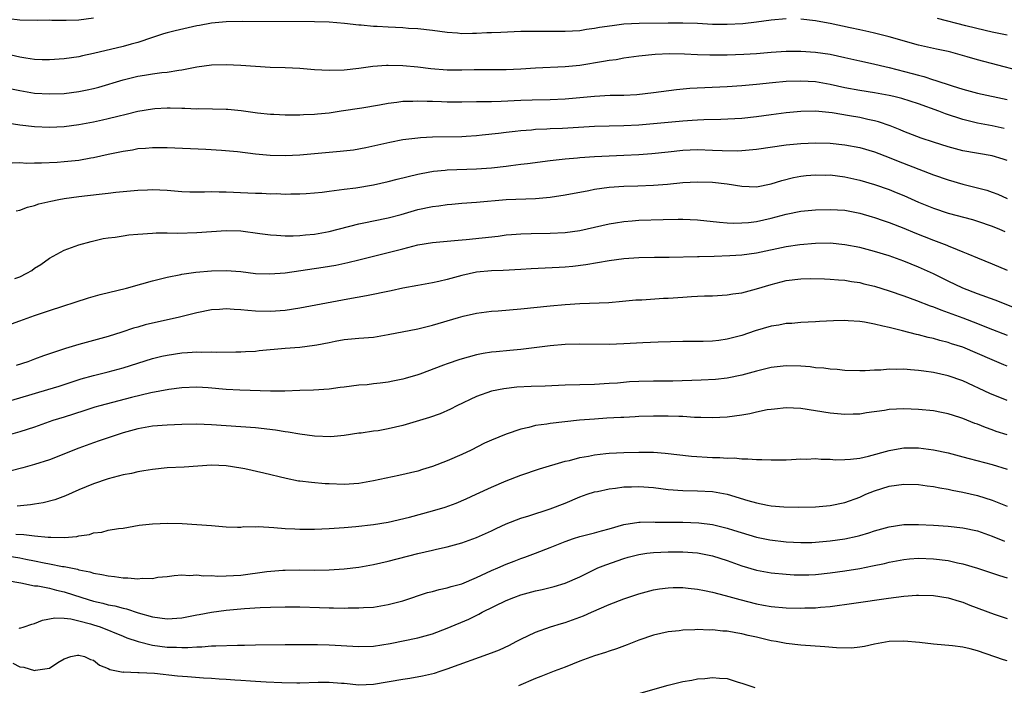
# Model space of a CAD drawing. Units: inches. Extents: x 2592000 to 2595000, y 1488000 to 1491000.
# Drawn here: x 2594049 to 2594183, y 1488449 to 1488539 of the extents above; entities that cross this region are included whole.
import ezdxf

# ---------------------------------------------------------------- set-up
doc = ezdxf.new("R2010")
doc.units = ezdxf.units.IN
doc.header["$MEASUREMENT"] = 0
doc.layers.add('LD25921488_2ft', color=204, linetype='Continuous')

msp = doc.modelspace()

# ---------------------------------------------------------------- linework, layer by layer
at = {"layer": 'LD25921488_2ft'}
for points, elevation in [([(2594153, 1488539.53), (2594151, 1488539.36), (2594149, 1488539.09), (2594147.13, 1488538.87), (2594145, 1488538.75), (2594143, 1488538.79), (2594141, 1488538.89), (2594139, 1488538.96), (2594137, 1488538.97), (2594133.08, 1488538.92), (2594131, 1488538.8), (2594129.39, 1488538.61), (2594127.66, 1488538.34), (2594127, 1488538.21), (2594125.93, 1488538.07), (2594125, 1488537.92), (2594123, 1488537.8), (2594120.18, 1488537.82), (2594119, 1488537.84), (2594117, 1488537.81), (2594114.3, 1488537.7), (2594113, 1488537.62), (2594112.38, 1488537.62), (2594111, 1488537.53), (2594110.45, 1488537.55), (2594109, 1488537.51), (2594108.42, 1488537.58), (2594107, 1488537.68), (2594105, 1488537.94), (2594103, 1488538.17), (2594101.76, 1488538.24), (2594101, 1488538.3), (2594099, 1488538.4), (2594097.5, 1488538.5), (2594097, 1488538.51), (2594095.32, 1488538.68), (2594095, 1488538.69), (2594093.08, 1488538.92), (2594091, 1488539.09), (2594089, 1488539.15), (2594079.16, 1488539.16), (2594077, 1488539.13), (2594075, 1488538.96), (2594073.38, 1488538.62), (2594073, 1488538.57), (2594070.08, 1488537.92), (2594069, 1488537.64), (2594068.51, 1488537.49), (2594067, 1488537.01), (2594065, 1488536.33), (2594064.09, 1488536.09), (2594063, 1488535.77), (2594059, 1488534.81), (2594057.5, 1488534.5), (2594057, 1488534.38), (2594055, 1488534.1), (2594053, 1488533.98), (2594052.02, 1488533.98), (2594051, 1488534.04), (2594049.81, 1488534.19), (2594049, 1488534.32), (2594046.83, 1488534.83)], 10520), ([(2594059, 1488539.62), (2594057, 1488539.34), (2594055.29, 1488539.3), (2594053.32, 1488539.32), (2594053, 1488539.35), (2594051.33, 1488539.33), (2594049, 1488539.34), (2594047.52, 1488539.52)], 10522), ([(2594184.51, 1488532.51), (2594179, 1488533.99), (2594177.6, 1488534.4), (2594175.38, 1488535), (2594175, 1488535.09), (2594173.42, 1488535.42), (2594171, 1488535.98), (2594167, 1488537.08), (2594165, 1488537.6), (2594164.24, 1488537.76), (2594163, 1488538.04), (2594161.7, 1488538.3), (2594159, 1488538.89), (2594157.24, 1488539.24), (2594157, 1488539.28), (2594155, 1488539.51)], 10520), ([(2594183, 1488537.32), (2594181, 1488537.75), (2594180.03, 1488537.97), (2594177.39, 1488538.61), (2594173.57, 1488539.57)], 10522), ([(2594047, 1488530.21), (2594049, 1488529.8), (2594051, 1488529.47), (2594053, 1488529.34), (2594055, 1488529.42), (2594057, 1488529.66), (2594058.12, 1488529.88), (2594059, 1488530.07), (2594059.72, 1488530.28), (2594063, 1488531.26), (2594065, 1488531.74), (2594065.9, 1488531.9), (2594067, 1488532.07), (2594068.25, 1488532.25), (2594069, 1488532.31), (2594070.59, 1488532.59), (2594071, 1488532.62), (2594073, 1488533.03), (2594075, 1488533.3), (2594077, 1488533.33), (2594079, 1488533.24), (2594082.99, 1488532.99), (2594085, 1488532.92), (2594087, 1488532.83), (2594089, 1488532.66), (2594091, 1488532.55), (2594093, 1488532.61), (2594095, 1488532.84), (2594096.9, 1488533.1), (2594098.75, 1488533.25), (2594099, 1488533.26), (2594101, 1488533.22), (2594103, 1488533), (2594104.78, 1488532.78), (2594107, 1488532.63), (2594109, 1488532.63), (2594110.66, 1488532.66), (2594115, 1488532.67), (2594117, 1488532.77), (2594119, 1488532.9), (2594123, 1488533.06), (2594125, 1488533.26), (2594128.23, 1488533.77), (2594129, 1488533.91), (2594129.96, 1488534.04), (2594131, 1488534.23), (2594133, 1488534.52), (2594135.24, 1488534.76), (2594137.16, 1488534.84), (2594139.2, 1488534.8), (2594141, 1488534.71), (2594142.66, 1488534.66), (2594145, 1488534.67), (2594147.27, 1488534.73), (2594149, 1488534.84), (2594151, 1488535), (2594153, 1488535.13), (2594155, 1488535.15), (2594157, 1488535.02), (2594159, 1488534.73), (2594161, 1488534.29), (2594163, 1488533.84), (2594164.46, 1488533.54), (2594167, 1488532.95), (2594170.13, 1488532.13), (2594171, 1488531.87), (2594171.7, 1488531.7), (2594173, 1488531.27), (2594173.22, 1488531.22), (2594175.56, 1488530.44), (2594177, 1488530), (2594179, 1488529.47), (2594183, 1488528.6)], 10518), ([(2594182.63, 1488524.63), (2594181, 1488525), (2594179, 1488525.39), (2594177, 1488525.87), (2594174.63, 1488526.63), (2594173.73, 1488527), (2594171, 1488527.99), (2594168.73, 1488528.73), (2594167.64, 1488529), (2594167, 1488529.15), (2594165, 1488529.51), (2594163, 1488529.8), (2594161, 1488530.18), (2594159, 1488530.64), (2594157, 1488530.97), (2594155, 1488531.07), (2594153, 1488531.02), (2594151.14, 1488530.86), (2594149, 1488530.63), (2594147, 1488530.45), (2594145, 1488530.33), (2594139.94, 1488530.06), (2594138.11, 1488529.89), (2594135, 1488529.48), (2594132.76, 1488529.24), (2594131, 1488529.15), (2594129.11, 1488529.11), (2594127, 1488529), (2594123, 1488528.63), (2594121, 1488528.55), (2594118.52, 1488528.52), (2594117, 1488528.46), (2594114.31, 1488528.31), (2594113, 1488528.29), (2594112.26, 1488528.26), (2594111, 1488528.26), (2594109, 1488528.23), (2594107, 1488528.24), (2594106.25, 1488528.25), (2594105, 1488528.3), (2594104.3, 1488528.3), (2594103, 1488528.36), (2594102.32, 1488528.32), (2594101, 1488528.3), (2594100.18, 1488528.18), (2594099, 1488528.03), (2594097.82, 1488527.82), (2594095.42, 1488527.42), (2594092.62, 1488527), (2594091, 1488526.74), (2594089.41, 1488526.59), (2594089, 1488526.53), (2594087.51, 1488526.49), (2594087, 1488526.45), (2594085, 1488526.47), (2594083.47, 1488526.53), (2594083, 1488526.56), (2594081.27, 1488526.73), (2594079.05, 1488527.05), (2594077.23, 1488527.23), (2594077, 1488527.24), (2594073.31, 1488527.31), (2594073, 1488527.29), (2594071.37, 1488527.37), (2594071, 1488527.36), (2594069.41, 1488527.4), (2594069, 1488527.4), (2594067.31, 1488527.31), (2594067, 1488527.29), (2594065, 1488526.96), (2594063.44, 1488526.56), (2594062.3, 1488526.3), (2594061, 1488525.95), (2594060.23, 1488525.77), (2594059, 1488525.51), (2594057, 1488525.14), (2594055, 1488524.87), (2594053, 1488524.77), (2594051, 1488524.86), (2594049, 1488525.1), (2594047, 1488525.4)], 10516), ([(2594183, 1488520.29), (2594182.47, 1488520.47), (2594181, 1488520.92), (2594177, 1488521.62), (2594175, 1488522.15), (2594173, 1488522.79), (2594171.35, 1488523.35), (2594169, 1488524.26), (2594168.48, 1488524.48), (2594167.14, 1488525), (2594165.56, 1488525.56), (2594165, 1488525.7), (2594164.12, 1488525.88), (2594163, 1488526.15), (2594161.62, 1488526.38), (2594159.24, 1488526.76), (2594157, 1488526.99), (2594155, 1488526.97), (2594153, 1488526.76), (2594151, 1488526.49), (2594149, 1488526.23), (2594147, 1488526.03), (2594146.04, 1488525.96), (2594144.13, 1488525.87), (2594141.83, 1488525.83), (2594141, 1488525.79), (2594140.27, 1488525.73), (2594139, 1488525.65), (2594135, 1488525.27), (2594133, 1488525.11), (2594131, 1488525.01), (2594129, 1488524.98), (2594127, 1488524.92), (2594122.64, 1488524.64), (2594121, 1488524.59), (2594120.55, 1488524.55), (2594119, 1488524.5), (2594118.44, 1488524.44), (2594117, 1488524.34), (2594116.24, 1488524.24), (2594115, 1488524.11), (2594113.97, 1488523.97), (2594111.73, 1488523.73), (2594111, 1488523.66), (2594109.57, 1488523.57), (2594109, 1488523.54), (2594105, 1488523.49), (2594103.37, 1488523.37), (2594103, 1488523.36), (2594101, 1488523.1), (2594099.23, 1488522.77), (2594095.98, 1488522.02), (2594094.28, 1488521.72), (2594092.48, 1488521.52), (2594087, 1488521.05), (2594085, 1488520.94), (2594082.98, 1488520.98), (2594081, 1488521.17), (2594078.53, 1488521.47), (2594076.35, 1488521.65), (2594074.22, 1488521.78), (2594069, 1488522.05), (2594067.97, 1488522.03), (2594067, 1488522.05), (2594066.07, 1488521.93), (2594065, 1488521.88), (2594064.27, 1488521.73), (2594063, 1488521.55), (2594061, 1488521.13), (2594059, 1488520.66), (2594058.61, 1488520.61), (2594057, 1488520.32), (2594055, 1488520.12), (2594054.04, 1488520.04), (2594051.93, 1488519.93), (2594051, 1488519.94), (2594049.92, 1488519.92), (2594049, 1488519.97), (2594047.96, 1488519.96)], 10514), ([(2594048.51, 1488513.49), (2594049, 1488513.56), (2594050.01, 1488513.99), (2594051, 1488514.2), (2594051.59, 1488514.41), (2594053.21, 1488514.79), (2594054.29, 1488515), (2594055, 1488515.13), (2594057, 1488515.41), (2594059.76, 1488515.76), (2594061, 1488515.87), (2594062, 1488516), (2594065, 1488516.27), (2594066.32, 1488516.32), (2594067, 1488516.36), (2594069, 1488516.28), (2594071, 1488516.11), (2594072.07, 1488516.07), (2594074.05, 1488516.05), (2594075, 1488516.09), (2594076.06, 1488516.06), (2594077, 1488516.06), (2594079.94, 1488515.94), (2594081, 1488515.89), (2594081.86, 1488515.86), (2594083, 1488515.8), (2594083.81, 1488515.81), (2594085, 1488515.76), (2594085.8, 1488515.8), (2594087, 1488515.78), (2594087.85, 1488515.85), (2594089, 1488515.91), (2594090.02, 1488516.02), (2594091, 1488516.16), (2594092.32, 1488516.32), (2594093, 1488516.44), (2594094.62, 1488516.62), (2594097, 1488517), (2594099, 1488517.44), (2594100.23, 1488517.77), (2594103, 1488518.45), (2594103.46, 1488518.54), (2594105.15, 1488518.85), (2594106.73, 1488519), (2594107, 1488519.03), (2594111, 1488519.17), (2594113, 1488519.32), (2594115, 1488519.54), (2594115.63, 1488519.63), (2594117, 1488519.79), (2594117.92, 1488519.92), (2594121, 1488520.32), (2594123, 1488520.55), (2594124.67, 1488520.67), (2594125, 1488520.71), (2594127, 1488520.83), (2594130.96, 1488521.04), (2594133, 1488521.12), (2594134.76, 1488521.24), (2594137, 1488521.48), (2594139, 1488521.71), (2594141, 1488521.8), (2594143, 1488521.73), (2594144.35, 1488521.65), (2594146.37, 1488521.63), (2594147, 1488521.66), (2594149, 1488521.85), (2594153, 1488522.42), (2594155, 1488522.63), (2594157, 1488522.71), (2594159, 1488522.64), (2594161, 1488522.45), (2594163, 1488522.09), (2594165, 1488521.5), (2594167, 1488520.73), (2594168.22, 1488520.22), (2594173, 1488518.38), (2594175, 1488517.67), (2594177, 1488517.1), (2594179, 1488516.61), (2594180.26, 1488516.26), (2594181, 1488516), (2594181.73, 1488515.73), (2594183, 1488515.16)], 10512), ([(2594048.31, 1488504.31), (2594049, 1488504.54), (2594049.93, 1488505), (2594050.61, 1488505.39), (2594051, 1488505.69), (2594051.83, 1488506.17), (2594053, 1488507.06), (2594055, 1488508.13), (2594057, 1488508.84), (2594058.67, 1488509.33), (2594060.29, 1488509.71), (2594061, 1488509.82), (2594061.92, 1488509.92), (2594063, 1488510.1), (2594063.8, 1488510.2), (2594065, 1488510.32), (2594067, 1488510.46), (2594067.52, 1488510.48), (2594069, 1488510.49), (2594070.46, 1488510.46), (2594073, 1488510.53), (2594075, 1488510.69), (2594077, 1488510.81), (2594079, 1488510.75), (2594081.58, 1488510.42), (2594083, 1488510.21), (2594083.82, 1488510.18), (2594085, 1488510.08), (2594086.08, 1488510.08), (2594087, 1488510.13), (2594087.78, 1488510.22), (2594089, 1488510.33), (2594091, 1488510.68), (2594095, 1488511.73), (2594095.9, 1488511.9), (2594097, 1488512.14), (2594099, 1488512.53), (2594100.74, 1488513), (2594103, 1488513.64), (2594105, 1488514.05), (2594105.85, 1488514.15), (2594107, 1488514.33), (2594107.63, 1488514.37), (2594109, 1488514.52), (2594111, 1488514.65), (2594115, 1488515.01), (2594119, 1488515.17), (2594121, 1488515.35), (2594123, 1488515.65), (2594126.25, 1488516.25), (2594127, 1488516.4), (2594129, 1488516.69), (2594131, 1488516.84), (2594132.88, 1488516.88), (2594135, 1488516.95), (2594136.91, 1488517.09), (2594139, 1488517.31), (2594141, 1488517.43), (2594143, 1488517.37), (2594145, 1488517.13), (2594147, 1488516.81), (2594149, 1488516.75), (2594151, 1488517.12), (2594152.41, 1488517.59), (2594154.01, 1488517.99), (2594155, 1488518.17), (2594155.74, 1488518.26), (2594157, 1488518.37), (2594158.34, 1488518.34), (2594159, 1488518.35), (2594161, 1488518.1), (2594163, 1488517.64), (2594165, 1488517.04), (2594167, 1488516.35), (2594167.96, 1488515.96), (2594169, 1488515.55), (2594171, 1488514.67), (2594173, 1488513.83), (2594175, 1488513.14), (2594178.3, 1488512.3), (2594179, 1488512.09), (2594181, 1488511.41), (2594181.98, 1488511), (2594182.68, 1488510.68)], 10510), ([(2594047.85, 1488498.15), (2594049, 1488498.53), (2594051, 1488499.29), (2594053, 1488499.95), (2594058.31, 1488501.69), (2594059.88, 1488502.12), (2594063.46, 1488503), (2594065.57, 1488503.57), (2594067, 1488503.98), (2594068.28, 1488504.28), (2594069, 1488504.49), (2594070.83, 1488504.83), (2594071, 1488504.88), (2594072.87, 1488505.13), (2594075, 1488505.33), (2594077, 1488505.38), (2594079, 1488505.23), (2594081, 1488504.99), (2594082.92, 1488504.92), (2594085, 1488505.08), (2594090.18, 1488505.82), (2594091.89, 1488506.11), (2594093.53, 1488506.47), (2594095, 1488506.84), (2594099, 1488507.8), (2594101, 1488508.34), (2594103, 1488508.84), (2594105, 1488509.17), (2594108.49, 1488509.51), (2594109.58, 1488509.58), (2594113.94, 1488510.06), (2594115, 1488510.21), (2594115.75, 1488510.25), (2594117, 1488510.36), (2594118.41, 1488510.41), (2594121, 1488510.46), (2594123, 1488510.55), (2594125, 1488510.81), (2594127, 1488511.24), (2594129, 1488511.7), (2594129.83, 1488511.83), (2594131, 1488512.03), (2594132.11, 1488512.11), (2594133, 1488512.2), (2594136.31, 1488512.31), (2594138.36, 1488512.36), (2594139, 1488512.36), (2594141, 1488512.26), (2594143.95, 1488511.95), (2594145, 1488511.87), (2594145.82, 1488511.82), (2594147, 1488511.84), (2594147.9, 1488511.9), (2594149, 1488512.03), (2594151, 1488512.47), (2594153, 1488513.03), (2594155, 1488513.42), (2594157, 1488513.6), (2594159, 1488513.67), (2594161, 1488513.57), (2594163, 1488513.18), (2594164.67, 1488512.67), (2594165, 1488512.58), (2594166.17, 1488512.17), (2594167, 1488511.91), (2594169, 1488511.14), (2594170.5, 1488510.5), (2594173, 1488509.49), (2594173.37, 1488509.37), (2594174.81, 1488508.81), (2594175, 1488508.72), (2594176.25, 1488508.25), (2594177, 1488507.91), (2594177.66, 1488507.66), (2594179, 1488507.08), (2594181, 1488506.27), (2594183, 1488505.43)], 10508), ([(2594184.23, 1488500.23), (2594181.37, 1488501.37), (2594179, 1488502.22), (2594177, 1488502.99), (2594175, 1488503.93), (2594173, 1488504.91), (2594171, 1488505.82), (2594169, 1488506.66), (2594167, 1488507.37), (2594165, 1488507.97), (2594163, 1488508.48), (2594161, 1488508.88), (2594159, 1488509.08), (2594157, 1488509.06), (2594154.88, 1488508.88), (2594153, 1488508.6), (2594149, 1488507.73), (2594147, 1488507.46), (2594145.35, 1488507.35), (2594143.26, 1488507.26), (2594141.23, 1488507.23), (2594141, 1488507.24), (2594137.13, 1488507.13), (2594135.14, 1488507.14), (2594133, 1488507.11), (2594131, 1488506.96), (2594129, 1488506.7), (2594125.84, 1488506.16), (2594124.07, 1488505.93), (2594123, 1488505.83), (2594122.21, 1488505.79), (2594118.38, 1488505.62), (2594117, 1488505.52), (2594114.62, 1488505.38), (2594113, 1488505.32), (2594111, 1488505.13), (2594109, 1488504.69), (2594107, 1488504.15), (2594105.89, 1488503.89), (2594105, 1488503.71), (2594103, 1488503.35), (2594101, 1488502.97), (2594099.38, 1488502.62), (2594096.04, 1488501.96), (2594093.5, 1488501.5), (2594087, 1488500.26), (2594085, 1488499.95), (2594083, 1488499.79), (2594081, 1488499.85), (2594079.93, 1488499.93), (2594079, 1488500.04), (2594078.08, 1488500.08), (2594077, 1488500.16), (2594076.09, 1488500.09), (2594075, 1488500.02), (2594073, 1488499.62), (2594070.49, 1488499), (2594067, 1488498.23), (2594066.01, 1488497.99), (2594065, 1488497.7), (2594064.44, 1488497.56), (2594062.83, 1488497), (2594061, 1488496.43), (2594057, 1488495.33), (2594055.21, 1488494.79), (2594052.22, 1488493.78), (2594051, 1488493.32), (2594050.07, 1488493), (2594048.5, 1488492.5)], 10506), ([(2594047, 1488487.51), (2594049, 1488488.09), (2594052.78, 1488489.22), (2594054.31, 1488489.69), (2594057.33, 1488490.67), (2594059, 1488491.13), (2594061, 1488491.62), (2594063, 1488492.18), (2594065, 1488492.82), (2594067, 1488493.44), (2594068.26, 1488493.74), (2594069, 1488493.9), (2594071, 1488494.19), (2594071.77, 1488494.23), (2594073, 1488494.34), (2594073.69, 1488494.31), (2594075, 1488494.36), (2594075.69, 1488494.31), (2594078.33, 1488494.33), (2594079, 1488494.32), (2594079.63, 1488494.37), (2594081, 1488494.44), (2594081.5, 1488494.5), (2594085, 1488494.82), (2594087.02, 1488494.98), (2594089, 1488495.23), (2594089.29, 1488495.29), (2594091, 1488495.61), (2594091.78, 1488495.78), (2594093, 1488496), (2594095, 1488496.19), (2594097, 1488496.35), (2594099, 1488496.68), (2594103, 1488497.48), (2594105, 1488497.96), (2594108.53, 1488499), (2594109.18, 1488499.18), (2594111, 1488499.59), (2594113, 1488499.86), (2594113.92, 1488499.92), (2594117, 1488500.18), (2594121, 1488500.59), (2594123, 1488500.76), (2594125, 1488500.89), (2594128.96, 1488501.04), (2594130.8, 1488501.2), (2594132.62, 1488501.38), (2594133.41, 1488501.41), (2594136.38, 1488501.62), (2594137, 1488501.63), (2594139, 1488501.77), (2594140.17, 1488501.83), (2594141, 1488501.89), (2594141.93, 1488501.93), (2594143, 1488501.95), (2594145, 1488502.06), (2594145.8, 1488502.2), (2594147, 1488502.36), (2594147.5, 1488502.5), (2594149, 1488502.87), (2594151, 1488503.48), (2594153, 1488504.01), (2594155, 1488504.25), (2594156.28, 1488504.28), (2594158.24, 1488504.24), (2594159, 1488504.22), (2594160.12, 1488504.12), (2594161, 1488504.07), (2594161.89, 1488503.89), (2594163, 1488503.74), (2594163.58, 1488503.58), (2594165, 1488503.25), (2594167, 1488502.63), (2594169, 1488501.93), (2594170.69, 1488501.31), (2594172.57, 1488500.57), (2594173, 1488500.43), (2594174.02, 1488500.02), (2594175, 1488499.69), (2594177, 1488498.95), (2594179, 1488498.17), (2594180.42, 1488497.58), (2594183, 1488496.6)], 10504), ([(2594183, 1488492.41), (2594182.58, 1488492.58), (2594181.61, 1488493), (2594181, 1488493.24), (2594179, 1488494.13), (2594177, 1488494.96), (2594175.44, 1488495.44), (2594175, 1488495.6), (2594173.87, 1488495.87), (2594173, 1488496.15), (2594172.29, 1488496.29), (2594171, 1488496.65), (2594170.71, 1488496.71), (2594168.8, 1488497.2), (2594167, 1488497.62), (2594166.16, 1488497.84), (2594165, 1488498.09), (2594163.65, 1488498.35), (2594163, 1488498.44), (2594161.44, 1488498.56), (2594161, 1488498.57), (2594159.46, 1488498.54), (2594157.55, 1488498.45), (2594157, 1488498.4), (2594155, 1488498.32), (2594153.8, 1488498.2), (2594153, 1488498.17), (2594152.03, 1488497.97), (2594151, 1488497.84), (2594148.8, 1488497.2), (2594147, 1488496.57), (2594145, 1488496.04), (2594143.89, 1488495.89), (2594143, 1488495.79), (2594141.75, 1488495.75), (2594139, 1488495.75), (2594135.65, 1488495.65), (2594133.57, 1488495.57), (2594131, 1488495.41), (2594129, 1488495.33), (2594125, 1488495.38), (2594123, 1488495.32), (2594121, 1488495.15), (2594117, 1488494.64), (2594115.5, 1488494.5), (2594113.65, 1488494.35), (2594113, 1488494.28), (2594111.89, 1488494.11), (2594111, 1488493.93), (2594108.71, 1488493.29), (2594107, 1488492.71), (2594106.51, 1488492.51), (2594103.31, 1488491.31), (2594103, 1488491.2), (2594101.28, 1488490.72), (2594101, 1488490.63), (2594099.63, 1488490.37), (2594099, 1488490.24), (2594097.92, 1488490.08), (2594097, 1488489.99), (2594096.12, 1488489.88), (2594095, 1488489.8), (2594093, 1488489.56), (2594092.49, 1488489.51), (2594091, 1488489.29), (2594088.85, 1488489.15), (2594087, 1488489.1), (2594084.98, 1488489.02), (2594083, 1488489), (2594078.85, 1488489.15), (2594077, 1488489.24), (2594074.56, 1488489.44), (2594073, 1488489.52), (2594071, 1488489.43), (2594069.23, 1488489.23), (2594066.79, 1488488.79), (2594064.14, 1488488.14), (2594059.83, 1488487), (2594059.18, 1488486.82), (2594057.66, 1488486.34), (2594055, 1488485.49), (2594053.49, 1488485), (2594051, 1488484.12), (2594049, 1488483.49), (2594047.08, 1488482.92)], 10502), ([(2594183, 1488487.71), (2594180.68, 1488488.68), (2594177, 1488490.38), (2594175, 1488491.1), (2594173, 1488491.53), (2594171.7, 1488491.7), (2594171, 1488491.82), (2594169.89, 1488491.89), (2594169, 1488492), (2594167.95, 1488491.95), (2594167, 1488492), (2594165.86, 1488491.86), (2594165, 1488491.84), (2594163.76, 1488491.76), (2594163, 1488491.75), (2594161, 1488491.82), (2594159.94, 1488491.94), (2594159, 1488491.98), (2594158.11, 1488492.11), (2594157, 1488492.17), (2594156.28, 1488492.28), (2594155, 1488492.37), (2594153, 1488492.45), (2594151, 1488492.21), (2594149, 1488491.71), (2594147, 1488491.18), (2594145, 1488490.76), (2594143.41, 1488490.59), (2594141.5, 1488490.5), (2594137.63, 1488490.37), (2594135, 1488490.36), (2594133, 1488490.32), (2594131.75, 1488490.25), (2594130.1, 1488490.1), (2594129, 1488490.02), (2594127, 1488489.91), (2594123, 1488489.82), (2594120.32, 1488489.68), (2594118.38, 1488489.62), (2594116.47, 1488489.53), (2594114.67, 1488489.33), (2594113, 1488489), (2594111, 1488488.29), (2594108.33, 1488487), (2594107.46, 1488486.54), (2594106.07, 1488485.93), (2594104.59, 1488485.41), (2594101, 1488484.32), (2594099, 1488483.87), (2594097.62, 1488483.63), (2594097, 1488483.55), (2594095.31, 1488483.31), (2594095, 1488483.29), (2594093, 1488483), (2594091.19, 1488482.81), (2594089, 1488482.89), (2594087, 1488483.14), (2594085.42, 1488483.42), (2594085, 1488483.47), (2594083.7, 1488483.7), (2594081, 1488484.02), (2594077, 1488484.29), (2594075, 1488484.45), (2594073, 1488484.52), (2594071, 1488484.48), (2594069, 1488484.39), (2594067, 1488484.23), (2594065, 1488483.88), (2594063, 1488483.34), (2594061.92, 1488483), (2594061, 1488482.68), (2594059.76, 1488482.24), (2594059, 1488481.99), (2594057, 1488481.28), (2594053, 1488479.7), (2594051, 1488479.06), (2594049.4, 1488478.6), (2594047.8, 1488478.2)], 10500), ([(2594183, 1488483.05), (2594181.54, 1488483.54), (2594181, 1488483.74), (2594180.06, 1488484.06), (2594179, 1488484.5), (2594178.63, 1488484.63), (2594177, 1488485.28), (2594176.57, 1488485.43), (2594175, 1488485.93), (2594174.09, 1488486.09), (2594173, 1488486.32), (2594171, 1488486.51), (2594169, 1488486.58), (2594167, 1488486.49), (2594166.38, 1488486.38), (2594163.94, 1488486.06), (2594163, 1488485.89), (2594162.13, 1488485.87), (2594161, 1488485.81), (2594159, 1488486), (2594155, 1488486.66), (2594153, 1488486.74), (2594151.44, 1488486.56), (2594151, 1488486.53), (2594150.45, 1488486.45), (2594149, 1488486.15), (2594148.07, 1488485.93), (2594147, 1488485.75), (2594145, 1488485.46), (2594143, 1488485.36), (2594141.43, 1488485.43), (2594140.56, 1488485.44), (2594139, 1488485.55), (2594138.45, 1488485.55), (2594137, 1488485.6), (2594135, 1488485.61), (2594133, 1488485.54), (2594132.5, 1488485.5), (2594131, 1488485.44), (2594130.59, 1488485.41), (2594128.68, 1488485.32), (2594127, 1488485.22), (2594124.95, 1488485.05), (2594121, 1488484.61), (2594120.52, 1488484.52), (2594119, 1488484.32), (2594118.08, 1488484.08), (2594117, 1488483.85), (2594115, 1488483.17), (2594113, 1488482.35), (2594112.08, 1488481.92), (2594110.28, 1488481), (2594109, 1488480.39), (2594107, 1488479.54), (2594105, 1488478.77), (2594103.64, 1488478.36), (2594103, 1488478.15), (2594100.44, 1488477.56), (2594097, 1488476.81), (2594095, 1488476.48), (2594093, 1488476.35), (2594091, 1488476.4), (2594090.42, 1488476.42), (2594088.58, 1488476.58), (2594087, 1488476.78), (2594086.8, 1488476.8), (2594085.14, 1488477.14), (2594082.11, 1488477.89), (2594079.55, 1488478.45), (2594079, 1488478.57), (2594077, 1488478.88), (2594075, 1488478.95), (2594071.31, 1488478.69), (2594069, 1488478.58), (2594067, 1488478.38), (2594065.83, 1488478.17), (2594065, 1488478.05), (2594064.16, 1488477.84), (2594063, 1488477.63), (2594061, 1488477.1), (2594059, 1488476.43), (2594057, 1488475.6), (2594055.2, 1488474.8), (2594053.75, 1488474.25), (2594052.17, 1488473.83), (2594051, 1488473.66), (2594050.44, 1488473.56), (2594048.63, 1488473.37)], 10498), ([(2594048.43, 1488469.57), (2594049.54, 1488469.54), (2594051, 1488469.36), (2594052.82, 1488469.18), (2594053.2, 1488469.2), (2594055, 1488469.14), (2594056.72, 1488469.28), (2594057, 1488469.35), (2594058.44, 1488469.56), (2594059, 1488469.75), (2594060.13, 1488469.87), (2594061, 1488470.13), (2594062.37, 1488470.37), (2594063, 1488470.42), (2594065.21, 1488470.79), (2594067.01, 1488470.99), (2594069.07, 1488471.07), (2594071.02, 1488471.02), (2594073, 1488470.92), (2594075, 1488470.77), (2594077, 1488470.6), (2594078.52, 1488470.52), (2594079, 1488470.54), (2594079.39, 1488470.61), (2594081, 1488470.57), (2594081.39, 1488470.61), (2594083.49, 1488470.51), (2594085, 1488470.38), (2594086.31, 1488470.31), (2594087, 1488470.29), (2594089, 1488470.29), (2594091, 1488470.35), (2594093, 1488470.48), (2594094.62, 1488470.62), (2594097, 1488470.88), (2594099, 1488471.2), (2594101.9, 1488471.9), (2594105, 1488472.75), (2594106.73, 1488473.27), (2594108.2, 1488473.8), (2594109.6, 1488474.4), (2594110.92, 1488475), (2594113, 1488475.98), (2594115, 1488476.83), (2594117, 1488477.61), (2594119.54, 1488478.46), (2594123, 1488479.48), (2594123.61, 1488479.61), (2594125, 1488479.99), (2594126.19, 1488480.19), (2594127, 1488480.36), (2594128.52, 1488480.52), (2594129, 1488480.58), (2594131, 1488480.68), (2594133, 1488480.72), (2594135, 1488480.7), (2594136.6, 1488480.6), (2594140.18, 1488480.18), (2594143, 1488480), (2594144, 1488480), (2594145, 1488479.9), (2594145.94, 1488479.94), (2594147, 1488479.8), (2594147.83, 1488479.83), (2594149, 1488479.71), (2594149.72, 1488479.72), (2594151, 1488479.68), (2594153, 1488479.7), (2594153.73, 1488479.73), (2594155, 1488479.8), (2594155.77, 1488479.77), (2594157, 1488479.84), (2594157.75, 1488479.75), (2594159, 1488479.77), (2594159.7, 1488479.7), (2594161, 1488479.72), (2594161.77, 1488479.77), (2594163, 1488479.92), (2594164.19, 1488480.19), (2594167, 1488480.95), (2594168.74, 1488481.26), (2594169, 1488481.29), (2594171, 1488481.29), (2594173, 1488481.03), (2594175, 1488480.62), (2594177, 1488480.09), (2594177.84, 1488479.84), (2594181, 1488479.03), (2594183, 1488478.39)], 10496), ([(2594047, 1488466.69), (2594049, 1488466.36), (2594049.81, 1488466.19), (2594051, 1488465.97), (2594052.31, 1488465.69), (2594053, 1488465.57), (2594054.79, 1488465.21), (2594055, 1488465.19), (2594056.82, 1488464.82), (2594057, 1488464.76), (2594058.49, 1488464.49), (2594059, 1488464.31), (2594060.13, 1488464.13), (2594061, 1488463.93), (2594061.84, 1488463.84), (2594063, 1488463.66), (2594063.66, 1488463.66), (2594065, 1488463.53), (2594065.6, 1488463.6), (2594067, 1488463.58), (2594067.74, 1488463.74), (2594069, 1488463.84), (2594069.96, 1488463.96), (2594071, 1488464.07), (2594072, 1488464), (2594073, 1488464.07), (2594073.93, 1488463.93), (2594075, 1488463.96), (2594075.88, 1488463.88), (2594077, 1488463.92), (2594079, 1488464.04), (2594082.53, 1488464.53), (2594084.7, 1488464.7), (2594085, 1488464.71), (2594087, 1488464.73), (2594089, 1488464.72), (2594091, 1488464.75), (2594093, 1488464.89), (2594095, 1488465.12), (2594097, 1488465.45), (2594099, 1488465.91), (2594103, 1488466.97), (2594105, 1488467.43), (2594105.57, 1488467.57), (2594107, 1488467.89), (2594109, 1488468.42), (2594111, 1488469.12), (2594113, 1488470.02), (2594113.66, 1488470.34), (2594115.03, 1488470.97), (2594117, 1488471.74), (2594118.07, 1488472.07), (2594121, 1488473.03), (2594123, 1488473.81), (2594125, 1488474.64), (2594126.02, 1488475), (2594127, 1488475.32), (2594127.4, 1488475.4), (2594129, 1488475.76), (2594129.85, 1488475.85), (2594131, 1488476.01), (2594132.03, 1488476.03), (2594133, 1488476.07), (2594135, 1488475.93), (2594137, 1488475.66), (2594139, 1488475.51), (2594141, 1488475.49), (2594143, 1488475.4), (2594145.03, 1488475.03), (2594147.83, 1488474.17), (2594149, 1488473.84), (2594150.47, 1488473.53), (2594151, 1488473.45), (2594152.71, 1488473.29), (2594154.73, 1488473.27), (2594157, 1488473.32), (2594159, 1488473.48), (2594161, 1488473.88), (2594163, 1488474.62), (2594163.85, 1488475), (2594165, 1488475.49), (2594167, 1488476.11), (2594169, 1488476.37), (2594171, 1488476.33), (2594172.17, 1488476.17), (2594173, 1488476.08), (2594173.89, 1488475.89), (2594175, 1488475.71), (2594175.57, 1488475.57), (2594177, 1488475.29), (2594179, 1488474.83), (2594181, 1488474.22), (2594183, 1488473.4)], 10494), ([(2594047.28, 1488463.28), (2594049.11, 1488463), (2594051, 1488462.59), (2594051.44, 1488462.56), (2594053, 1488462.24), (2594053.98, 1488461.98), (2594055, 1488461.78), (2594057.42, 1488461), (2594059, 1488460.51), (2594060.24, 1488460.24), (2594061, 1488460.01), (2594061.87, 1488459.87), (2594063, 1488459.54), (2594063.46, 1488459.46), (2594065.07, 1488458.93), (2594067, 1488458.37), (2594069, 1488458.09), (2594071, 1488458.24), (2594071.65, 1488458.35), (2594073, 1488458.62), (2594073.33, 1488458.67), (2594075, 1488459.02), (2594077, 1488459.27), (2594079.48, 1488459.48), (2594081.63, 1488459.63), (2594083, 1488459.69), (2594085, 1488459.73), (2594087, 1488459.71), (2594089.65, 1488459.65), (2594091, 1488459.59), (2594091.59, 1488459.59), (2594093, 1488459.54), (2594093.57, 1488459.57), (2594095, 1488459.57), (2594095.62, 1488459.62), (2594097, 1488459.7), (2594099, 1488460.02), (2594101, 1488460.55), (2594104.35, 1488461.65), (2594105, 1488461.81), (2594105.92, 1488462.08), (2594107, 1488462.3), (2594107.53, 1488462.47), (2594109, 1488462.86), (2594111, 1488463.71), (2594113, 1488464.64), (2594113.86, 1488465), (2594115, 1488465.51), (2594116.09, 1488465.91), (2594117, 1488466.27), (2594117.55, 1488466.45), (2594119.01, 1488466.99), (2594121, 1488467.77), (2594123, 1488468.6), (2594124.15, 1488469), (2594125, 1488469.27), (2594127, 1488469.79), (2594127.94, 1488470.06), (2594129, 1488470.33), (2594131, 1488470.89), (2594133, 1488471.23), (2594133.22, 1488471.22), (2594135, 1488471.26), (2594135.24, 1488471.24), (2594137.21, 1488471.21), (2594139, 1488471.23), (2594141.14, 1488471.14), (2594143, 1488470.89), (2594145, 1488470.42), (2594145.85, 1488470.15), (2594149, 1488469.2), (2594150.81, 1488468.81), (2594153, 1488468.54), (2594155, 1488468.44), (2594156.48, 1488468.48), (2594157, 1488468.49), (2594159, 1488468.67), (2594161, 1488468.97), (2594162.67, 1488469.33), (2594163, 1488469.41), (2594164.25, 1488469.75), (2594165, 1488470.02), (2594167, 1488470.6), (2594169, 1488470.88), (2594171, 1488470.9), (2594173, 1488470.82), (2594175, 1488470.68), (2594177, 1488470.46), (2594179, 1488470.02), (2594181, 1488469.34), (2594182.64, 1488468.64)], 10492), ([(2594048.86, 1488456.86), (2594049, 1488456.84), (2594049.6, 1488457), (2594050.61, 1488457.39), (2594051, 1488457.48), (2594052.06, 1488457.93), (2594053.76, 1488458.24), (2594055, 1488458.17), (2594055.92, 1488458.08), (2594057, 1488457.83), (2594058.58, 1488457.42), (2594059, 1488457.3), (2594059.88, 1488457), (2594063, 1488455.73), (2594063.53, 1488455.53), (2594065.04, 1488455.04), (2594067, 1488454.54), (2594069, 1488454.26), (2594070.27, 1488454.27), (2594071, 1488454.21), (2594071.79, 1488454.21), (2594073, 1488454.31), (2594073.69, 1488454.31), (2594075, 1488454.41), (2594075.59, 1488454.41), (2594078.53, 1488454.53), (2594079.48, 1488454.52), (2594081, 1488454.56), (2594085, 1488454.61), (2594089.39, 1488454.61), (2594091, 1488454.57), (2594095, 1488454.34), (2594097, 1488454.39), (2594099.26, 1488454.74), (2594103, 1488455.51), (2594105, 1488456.07), (2594107, 1488456.82), (2594109.93, 1488458.07), (2594111.28, 1488458.72), (2594111.77, 1488459), (2594115, 1488460.57), (2594116.04, 1488461), (2594117, 1488461.34), (2594119, 1488461.9), (2594119.91, 1488462.09), (2594121.51, 1488462.49), (2594123, 1488462.93), (2594125, 1488463.82), (2594127, 1488464.8), (2594127.47, 1488465), (2594128.56, 1488465.44), (2594131, 1488466.28), (2594131.55, 1488466.45), (2594133, 1488466.84), (2594134.1, 1488467), (2594135, 1488467.11), (2594137, 1488467.2), (2594139, 1488467.2), (2594141, 1488467.05), (2594143, 1488466.64), (2594145, 1488466.01), (2594147, 1488465.3), (2594149, 1488464.72), (2594151, 1488464.36), (2594153, 1488464.16), (2594154.09, 1488464.09), (2594155, 1488464.06), (2594156.08, 1488464.08), (2594157, 1488464.12), (2594159, 1488464.33), (2594161, 1488464.61), (2594163, 1488464.93), (2594164.73, 1488465.27), (2594166.38, 1488465.62), (2594167, 1488465.77), (2594169, 1488466.15), (2594169.78, 1488466.22), (2594171, 1488466.32), (2594173, 1488466.25), (2594175, 1488466), (2594176.29, 1488465.71), (2594177, 1488465.58), (2594178.99, 1488464.98), (2594181.97, 1488463.97), (2594183, 1488463.66)], 10490), ([(2594048.06, 1488452.06), (2594049, 1488451.57), (2594049.52, 1488451.52), (2594051, 1488451.09), (2594051.12, 1488451.12), (2594053, 1488451.42), (2594054.15, 1488452.15), (2594055, 1488452.65), (2594055.91, 1488453), (2594056.83, 1488453.17), (2594057, 1488453.18), (2594057.75, 1488453), (2594058.57, 1488452.57), (2594059, 1488452.5), (2594059.8, 1488451.8), (2594061, 1488451.37), (2594061.23, 1488451.23), (2594063, 1488450.87), (2594063.11, 1488450.89), (2594065, 1488450.81), (2594065.17, 1488450.83), (2594067.27, 1488450.73), (2594070.38, 1488450.38), (2594071.75, 1488450.25), (2594073.91, 1488450.09), (2594075, 1488450.05), (2594076.04, 1488449.96), (2594077, 1488449.92), (2594078.19, 1488449.81), (2594079, 1488449.78), (2594080.32, 1488449.68), (2594081, 1488449.65), (2594082.44, 1488449.56), (2594084.54, 1488449.46), (2594086.58, 1488449.42), (2594087, 1488449.42), (2594089.48, 1488449.48), (2594091, 1488449.49), (2594092.64, 1488449.36), (2594093, 1488449.35), (2594095, 1488449.16), (2594097, 1488449.25), (2594101, 1488449.92), (2594101.95, 1488450.05), (2594103.66, 1488450.34), (2594105.27, 1488450.73), (2594106.03, 1488451), (2594107, 1488451.3), (2594113, 1488453.47), (2594114.09, 1488453.91), (2594115.47, 1488454.53), (2594116.38, 1488455), (2594117, 1488455.34), (2594119, 1488456.29), (2594121.04, 1488457), (2594122.54, 1488457.46), (2594123, 1488457.59), (2594125, 1488458.31), (2594125.5, 1488458.5), (2594126.61, 1488459), (2594129, 1488460.02), (2594131, 1488460.82), (2594133, 1488461.49), (2594135, 1488462.03), (2594135.84, 1488462.16), (2594137, 1488462.31), (2594137.66, 1488462.34), (2594139, 1488462.33), (2594139.72, 1488462.28), (2594141, 1488462.12), (2594141.92, 1488461.92), (2594143, 1488461.73), (2594144.72, 1488461.28), (2594146.71, 1488460.71), (2594149, 1488460.13), (2594149.96, 1488459.96), (2594151, 1488459.76), (2594153, 1488459.57), (2594155, 1488459.54), (2594155.57, 1488459.57), (2594157, 1488459.6), (2594157.67, 1488459.67), (2594159, 1488459.76), (2594162.21, 1488460.21), (2594166.92, 1488460.92), (2594169, 1488461.19), (2594170.71, 1488461.29), (2594171, 1488461.32), (2594173, 1488461.25), (2594175, 1488460.95), (2594176.5, 1488460.5), (2594177, 1488460.36), (2594177.97, 1488459.97), (2594181.27, 1488458.73), (2594183, 1488458.16)], 10488), ([(2594183, 1488452.38), (2594182.52, 1488452.52), (2594179, 1488453.74), (2594177.99, 1488454.01), (2594177, 1488454.24), (2594175.58, 1488454.42), (2594173, 1488454.65), (2594171.13, 1488454.87), (2594169, 1488455.07), (2594167, 1488455.02), (2594165, 1488454.65), (2594163.65, 1488454.35), (2594163, 1488454.26), (2594161.88, 1488454.12), (2594159.86, 1488454.14), (2594158.28, 1488454.28), (2594155, 1488454.51), (2594153, 1488454.73), (2594151.67, 1488455), (2594151, 1488455.12), (2594149, 1488455.6), (2594147.85, 1488455.85), (2594147, 1488456.07), (2594146.19, 1488456.19), (2594145, 1488456.41), (2594144.44, 1488456.44), (2594143, 1488456.59), (2594142.58, 1488456.58), (2594141, 1488456.65), (2594140.61, 1488456.61), (2594139, 1488456.56), (2594138.48, 1488456.48), (2594137, 1488456.31), (2594135, 1488455.87), (2594133, 1488455.22), (2594131.43, 1488454.57), (2594129.98, 1488454.02), (2594129, 1488453.69), (2594128.49, 1488453.51), (2594127, 1488453.06), (2594125, 1488452.33), (2594123, 1488451.54), (2594121.51, 1488451), (2594119.71, 1488450.29), (2594119, 1488450.01), (2594116.7, 1488449)], 10486), ([(2594133, 1488447.98), (2594137, 1488449.11), (2594139, 1488449.59), (2594140.21, 1488449.79), (2594141, 1488449.95), (2594141.98, 1488450.02), (2594143, 1488450.14), (2594143.96, 1488450.04), (2594145, 1488449.99), (2594146.49, 1488449.51), (2594147, 1488449.37), (2594148.76, 1488448.76)], 10484)]:
    msp.add_lwpolyline(points, dxfattribs=dict(at, elevation=elevation))

doc.saveas('drawing.dxf')
